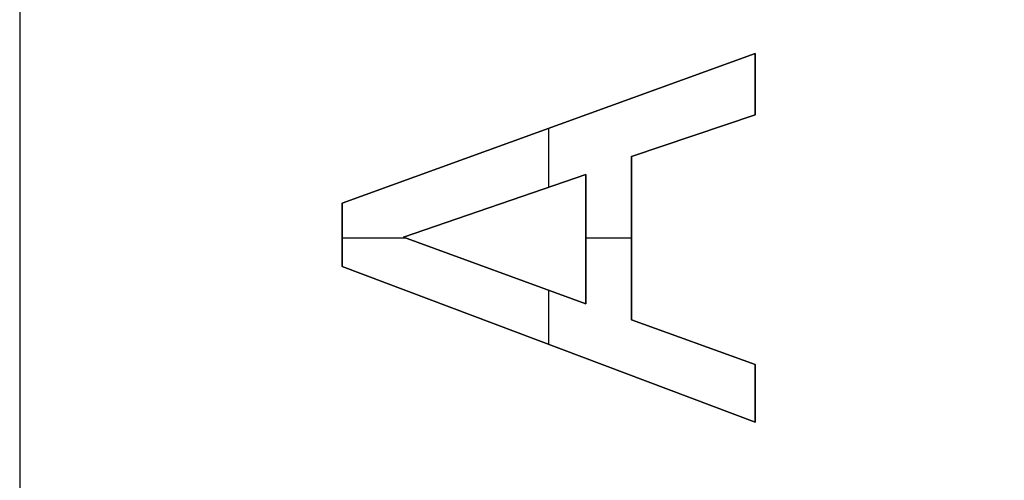
# Model space of a CAD drawing. Units: millimetres. Extents: x -7419 to -1531, y 1605 to 4047.
# Drawn here: x -2586 to -2527, y 3194 to 3222 of the extents above; entities that cross this region are included whole.
import ezdxf

# ---------------------------------------------------------------- set-up
doc = ezdxf.new("R2010")
doc.units = ezdxf.units.MM
doc.header["$MEASUREMENT"] = 0
doc.layers.add('outside more tables legs', color=3, linetype='Continuous', true_color=0x00ff00)
doc.layers.add('writing on legs', color=1, linetype='Continuous', true_color=0xff0000)

msp = doc.modelspace()

# ---------------------------------------------------------------- linework, layer by layer
at = {"layer": 'outside more tables legs'}
msp.add_lwpolyline([(-2586.161, 3545.425), (-2586.167, 2795.425), (-2531.038, 2795.425), (-2503.473, 2905.681)], dxfattribs=at)
at = {"layer": 'writing on legs'}
for points in [[(-2566.637, 3211.239), (-2541.637, 3220.31)], [(-2566.637, 3211.239), (-2541.637, 3220.31)], [(-2541.637, 3220.31), (-2566.637, 3211.239)], [(-2541.637, 3220.31), (-2541.637, 3216.6)], [(-2541.637, 3220.31), (-2541.637, 3216.6)], [(-2541.637, 3216.6), (-2541.637, 3220.31)], [(-2541.637, 3216.6), (-2549.125, 3214.064)], [(-2541.637, 3216.6), (-2549.125, 3214.064)], [(-2549.125, 3214.064), (-2541.637, 3216.6)], [(-2554.137, 3212.2), (-2554.137, 3215.775)], [(-2554.137, 3212.2), (-2554.137, 3215.775)], [(-2549.125, 3214.064), (-2549.125, 3204.176)], [(-2549.125, 3214.064), (-2549.125, 3204.176)], [(-2549.125, 3204.176), (-2549.125, 3214.064)], [(-2562.927, 3209.18), (-2551.882, 3212.975)], [(-2551.882, 3212.975), (-2562.927, 3209.18)], [(-2562.927, 3209.18), (-2551.882, 3212.975)], [(-2551.882, 3212.975), (-2551.882, 3205.147)], [(-2551.882, 3205.147), (-2551.882, 3212.975)], [(-2551.882, 3212.975), (-2551.882, 3205.147)], [(-2566.637, 3207.41), (-2566.637, 3211.239)], [(-2566.637, 3207.41), (-2566.637, 3211.239)], [(-2566.637, 3211.239), (-2566.637, 3207.41)], [(-2566.637, 3209.154), (-2562.857, 3209.154)], [(-2566.637, 3209.154), (-2562.857, 3209.154)], [(-2551.882, 3205.147), (-2562.927, 3209.18)], [(-2562.927, 3209.18), (-2551.882, 3205.147)], [(-2551.882, 3205.147), (-2562.927, 3209.18)], [(-2551.882, 3209.154), (-2549.125, 3209.154)], [(-2551.882, 3209.154), (-2549.125, 3209.154)], [(-2541.637, 3197.999), (-2566.637, 3207.41)], [(-2541.637, 3197.999), (-2566.637, 3207.41)], [(-2566.637, 3207.41), (-2541.637, 3197.999)], [(-2554.137, 3202.704), (-2554.137, 3205.97)], [(-2554.137, 3202.704), (-2554.137, 3205.97)], [(-2549.125, 3204.176), (-2541.637, 3201.471)], [(-2549.125, 3204.176), (-2541.637, 3201.471)], [(-2541.637, 3201.471), (-2549.125, 3204.176)], [(-2541.637, 3201.471), (-2541.637, 3197.999)], [(-2541.637, 3201.471), (-2541.637, 3197.999)], [(-2541.637, 3197.999), (-2541.637, 3201.471)]]:
    msp.add_lwpolyline(points, dxfattribs=at)
at = {"layer": 'writing on legs', "extrusion": (1, 0, 0)}
for points in [[(3220.31, 0), (3220.31, -1)], [(3218.455, -1), (3218.455, 0)], [(3216.6, 0), (3216.6, -1)], [(3215.775, -1), (3215.775, 0)], [(3215.332, -1), (3215.332, 0)], [(3214.064, 0), (3214.064, -1)], [(3212.975, -1), (3212.975, 0)], [(3211.239, 0), (3211.239, -1)], [(3211.077, -1), (3211.077, 0)], [(3209.325, -1), (3209.325, 0)], [(3209.18, 0), (3209.18, -1)], [(3209.061, -1), (3209.061, 0)], [(3209.12, -1), (3209.12, 0)], [(3207.41, -1), (3207.41, 0)], [(3207.163, -1), (3207.163, 0)], [(3205.147, 0), (3205.147, -1)], [(3204.176, 0), (3204.176, -1)], [(3202.704, -1), (3202.704, 0)], [(3202.824, -1), (3202.824, 0)], [(3201.471, 0), (3201.471, -1)], [(3199.735, -1), (3199.735, 0)], [(3197.999, 0), (3197.999, -1)]]:
    msp.add_lwpolyline(points, dxfattribs=at)

doc.saveas('drawing.dxf')
